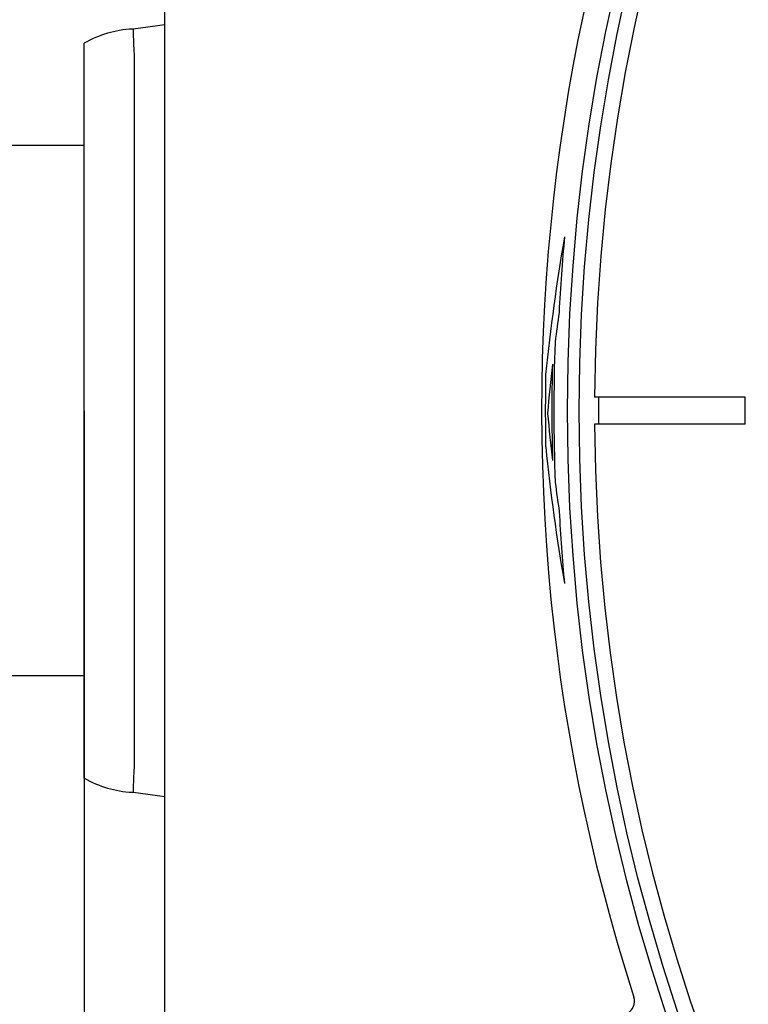
# Model space of a CAD drawing. Units: millimetres. Extents: x 7 to 203, y 5 to 291.
# Drawn here: x 113 to 122, y 127 to 139 of the extents above; entities that cross this region are included whole.
import ezdxf
from ezdxf.enums import TextEntityAlignment as Align

# ---------------------------------------------------------------- set-up
doc = ezdxf.new("R2010")
doc.units = ezdxf.units.MM
doc.layers.add('Default', color=7, linetype='Continuous')
doc.layers.add('Layer3', color=7, linetype='Continuous')
doc.styles.add('SEACAD_Arial', font='arial.ttf')
doc.dimstyles.new('TPI_1_3', dxfattribs={"dimtxt": 6, "dimasz": 6, "dimexe": 3, "dimexo": 0, "dimgap": 1.5, "dimtad": 0, "dimtih": 1, "dimtoh": 1, "dimdec": 0, "dimlfac": 3, "dimtxsty": 'SEACAD_Arial', "dimblk1": '_SE_FILLED', "dimblk2": '_SE_FILLED', "dimsah": 1, "dimcen": 3, "dimadec": 0, "dimazin": 0, "dimtfac": 0.7, "dimtdec": 3, "dimtofl": 0, "dimtmove": 1, "dimatfit": 3, "dimfxl": 1, "dimarcsym": 0})

# ---------------------------------------------------------------- blocks, each defined once
blk = doc.blocks.new('DMBLK4')
at = {"layer": 'Layer3', "linetype": 'Continuous'}
for points in [[(87.827, 152.769), (89.827, 152.769), (88.827, 158.769)], [(87.827, 116.435), (88.827, 110.435), (89.827, 116.435)]]:
    blk.add_hatch(color=7, dxfattribs=at).paths.add_polyline_path(points)
at = {"layer": 'Layer3', "color": 7, "linetype": 'Continuous'}
for p, q in [((120.785, 158.769), (85.827, 158.769)), ((88.827, 158.769), (88.827, 139.702)), ((88.827, 129.502), (88.827, 110.435)), ((113.643, 110.435), (85.827, 110.435))]:
    blk.add_line(p, q, dxfattribs=at)
at = {"layer": 'Layer3', "color": 7, "linetype": 'Continuous', "style": 'SEACAD_Arial'}
blk.add_text('145', height=6, dxfattribs=at).set_placement((81.784, 137.602), align=Align.TOP_LEFT)
blk = doc.blocks.new('_SE_FILLED')
at = {"color": 0}
blk.add_line((0, 0), (-1, 0), dxfattribs=at)
blk.add_solid([(0, 0), (-1, -0.1665), (-1, 0.1665), (0, 0)], dxfattribs=at)
blk = doc.blocks.new('DMBLK6')
at = {"layer": 'Layer3', "linetype": 'Continuous'}
for points in [[(119.952, 57.704), (119.952, 59.704), (113.952, 58.704)], [(166.619, 57.704), (172.619, 58.704), (166.619, 59.704)]]:
    blk.add_hatch(color=7, dxfattribs=at).paths.add_polyline_path(points)
at = {"layer": 'Layer3', "color": 7, "linetype": 'Continuous'}
for p, q in [((172.619, 92.058), (172.619, 55.704)), ((113.952, 85.937), (113.952, 55.704)), ((113.952, 58.704), (134.142, 58.704)), ((152.429, 58.704), (172.619, 58.704))]:
    blk.add_line(p, q, dxfattribs=at)
at = {"layer": 'Layer3', "color": 7, "linetype": 'Continuous', "style": 'SEACAD_Arial'}
blk.add_text('176', height=6, dxfattribs=at).set_placement((136.242, 61.704), align=Align.TOP_LEFT)
blk = doc.blocks.new('DMBLK9')
at = {"layer": 'Layer3', "linetype": 'Continuous'}
for points in [[(109.887, 143.889), (110.887, 137.889), (111.887, 143.889)], [(109.887, 125.315), (111.887, 125.315), (110.887, 131.315)]]:
    blk.add_hatch(color=7, dxfattribs=at).paths.add_polyline_path(points)
at = {"layer": 'Layer3', "color": 7, "linetype": 'Continuous'}
for p, q in [((110.887, 166.051), (86.626, 166.051)), ((110.887, 137.889), (110.887, 166.051)), ((113.652, 137.889), (107.887, 137.889)), ((113.652, 131.315), (107.887, 131.315)), ((110.887, 119.315), (110.887, 131.315))]:
    blk.add_line(p, q, dxfattribs=at)
at = {"layer": 'Layer3', "color": 7, "linetype": 'Continuous', "style": 'SEACAD_Arial'}
for s, p in [('G1/2', (88.726, 173.551)), ('A', (88.726, 164.551))]:
    blk.add_text(s, height=6, dxfattribs=at).set_placement(p, align=Align.TOP_LEFT)

msp = doc.modelspace()

# ---------------------------------------------------------------- linework, layer by layer
at = {"layer": 'Default', "color": 7, "linetype": 'Continuous'}
for p, q in [((114.952, 118.498), (114.952, 150.707)), ((114.952, 118.498), (114.952, 150.707)), ((114.549, 139.335), (114.56, 139.336)), ((114.549, 139.335), (114.56, 139.336)), ((114.56, 139.336), (114.952, 139.391)), ((114.56, 139.336), (114.952, 139.391)), ((113.952, 138.874), (113.952, 139.158)), ((113.952, 138.874), (113.952, 139.158)), ((114.572, 139.008), (114.572, 136.994)), ((114.572, 139.008), (114.572, 136.994)), ((113.952, 136.904), (113.952, 138.874)), ((113.952, 136.904), (113.952, 138.874)), ((113.952, 137.889), (113.652, 137.889)), ((113.952, 132.3), (113.952, 136.904)), ((113.952, 132.3), (113.952, 136.904)), ((114.572, 136.994), (114.572, 132.21)), ((114.572, 136.994), (114.572, 132.21)), ((120.356, 134.769), (120.286, 134.769)), ((120.356, 134.769), (120.286, 134.769)), ((120.336, 134.769), (120.336, 134.435)), ((120.336, 134.769), (120.336, 134.435)), ((120.405, 134.769), (120.356, 134.769)), ((120.405, 134.769), (120.356, 134.769)), ((122.155, 134.769), (120.405, 134.769)), ((122.155, 134.769), (120.405, 134.769)), ((122.155, 134.435), (122.155, 134.769)), ((122.155, 134.435), (122.155, 134.769)), ((120.356, 134.435), (120.286, 134.435)), ((120.356, 134.435), (120.286, 134.435)), ((120.405, 134.435), (120.356, 134.435)), ((120.405, 134.435), (120.356, 134.435)), ((122.155, 134.435), (120.405, 134.435)), ((122.155, 134.435), (120.405, 134.435)), ((113.952, 130.33), (113.952, 132.3)), ((113.952, 130.33), (113.952, 132.3)), ((114.572, 132.21), (114.572, 130.196)), ((114.572, 132.21), (114.572, 130.196)), ((113.952, 131.315), (113.652, 131.315)), ((113.952, 130.046), (113.952, 130.33)), ((113.952, 130.046), (113.952, 130.33)), ((114.56, 129.869), (114.549, 129.869)), ((114.56, 129.869), (114.549, 129.869)), ((114.952, 129.813), (114.56, 129.869)), ((114.952, 129.813), (114.56, 129.869))]:
    msp.add_line(p, q, dxfattribs=at)
for radius in [23.333, 23.333, 23.189, 23.189]:
    msp.add_circle((143.285, 134.602), radius, dxfattribs=at)
for centre, radius, start, end in [((143.285, 134.602), 23, 90.4152, 179.5848), ((143.285, 134.602), 23, 90.4152, 179.5848), ((143.285, 134.602), 23.655, 146.0928, 197.9072), ((143.285, 134.602), 23.655, 146.0928, 197.9072), ((114.619, 138.004), 1.333, 93, 120), ((114.619, 138.004), 1.333, 93, 120), ((143.435, 132.66), 23.875, 170.1116, 174.2556), ((143.435, 132.66), 23.875, 170.1116, 174.2556), ((143.285, 134.602), 23.47, 174.725, 177.0219), ((143.285, 134.602), 23.47, 174.725, 177.0219), ((143.476, 132.456), 23.867, 171.8943, 172.7863), ((143.476, 132.456), 23.867, 171.8943, 172.7863), ((143.285, 134.602), 23.503, 177.9248, 182.175), ((143.285, 134.602), 23.503, 177.9248, 182.175), ((143.47, 132.502), 23.856, 173.5598, 175.0281), ((143.47, 132.502), 23.856, 173.5598, 175.0281), ((143.285, 134.602), 23.528, 178.5982, 181.5081), ((143.285, 134.602), 23.528, 178.5982, 181.5081), ((143.285, 134.602), 23.609, 178.9143, 181.0857), ((143.285, 134.602), 23.609, 178.9143, 181.0857), ((143.484, 136.782), 23.883, 185.3166, 186.7314), ((143.484, 136.782), 23.883, 185.3166, 186.7314), ((143.285, 134.602), 23, 180.4152, 267.7786), ((143.285, 134.602), 23, 180.4152, 267.7786), ((143.438, 136.56), 23.879, 185.7817, 189.8921), ((143.438, 136.56), 23.879, 185.7817, 189.8921), ((143.487, 136.815), 23.891, 187.4678, 188.3331), ((143.487, 136.815), 23.891, 187.4678, 188.3331), ((143.285, 134.602), 23.47, 183.0514, 185.2416), ((143.285, 134.602), 23.47, 183.0514, 185.2416), ((114.619, 131.201), 1.333, 240, 267), ((114.619, 131.201), 1.333, 240, 267), ((120.617, 127.277), 0.167, 299, 17.9072), ((120.617, 127.277), 0.167, 299, 17.9072)]:
    msp.add_arc(centre, radius, start, end, dxfattribs=at)
for centre, major_axis, start_param, end_param in [((114.595, 138.67), (-0.035, 0.666), 0, 1.037338), ((114.595, 138.67), (-0.035, 0.666), 0, 1.037338), ((114.595, 130.534), (0.035, 0.666), 2.104255, 3.141593), ((114.595, 130.534), (0.035, 0.666), 2.104255, 3.141593)]:
    msp.add_ellipse(centre, major_axis=major_axis, ratio=0.009636, start_param=start_param, end_param=end_param, dxfattribs=at)
at = {"layer": 'Layer3', "color": 7, "linetype": 'Continuous'}
msp.add_line((113.952, 134.602), (113.952, 96.102), dxfattribs=at)

# ---------------------------------------------------------------- dimensions: what is measured, and where the dimension line sits
dim = msp.add_linear_dim(base=(110.887, 131.315), p1=(113.652, 131.315), p2=(113.652, 137.889), angle=90, text='\\A1;G1/2 {}\\XA', dimstyle='TPI_1_3', dxfattribs=at)
dim.commit()
dim.dimension.update_dxf_attribs({"geometry": 'DMBLK9', "text_midpoint": (86.626, 166.051), "dimtype": 161})
dim = msp.add_linear_dim(base=(88.827, 158.769), p1=(120.785, 158.769), p2=(120.785, 110.435), angle=270, text='\\A1;<>', dimstyle='TPI_1_3', override={"dimtmove": 0}, dxfattribs=at)
dim.commit()
dim.dimension.update_dxf_attribs({"geometry": 'DMBLK4', "text_midpoint": (88.827, 134.602), "dimtype": 161})
dim = msp.add_linear_dim(base=(172.619, 58.704), p1=(113.952, 134.602), p2=(172.619, 104.398), text='\\A1;<>', dimstyle='TPI_1_3', override={"dimtmove": 0}, dxfattribs=at)
dim.commit()
dim.dimension.update_dxf_attribs({"geometry": 'DMBLK6', "text_midpoint": (143.285, 58.704), "dimtype": 160})

doc.saveas('drawing.dxf')
